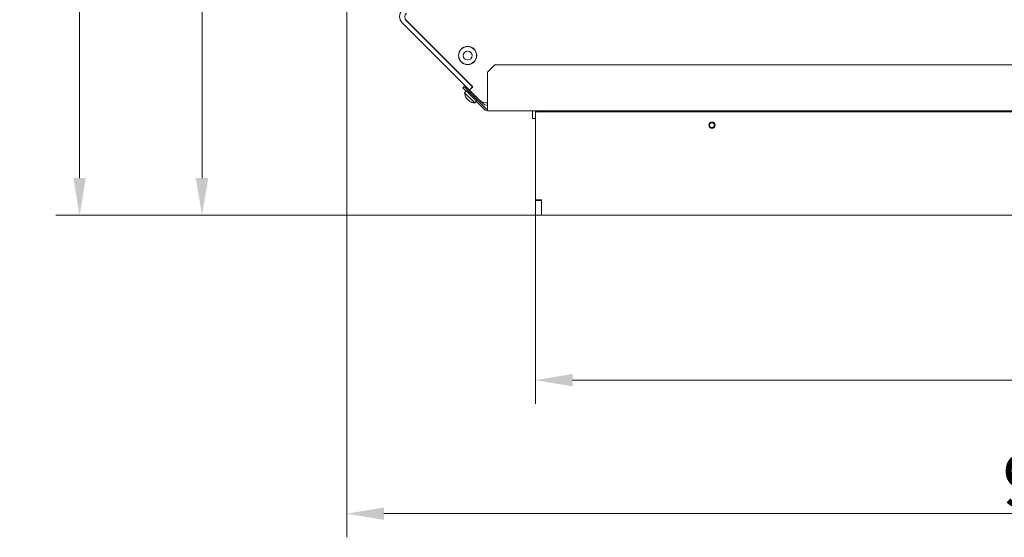
# Model space of a CAD drawing. Extents: x -3075 to 219, y -267 to 2530.
# Drawn here: x -2220 to -1559, y -267 to 81 of the extents above; entities that cross this region are included whole.
import ezdxf

# ---------------------------------------------------------------- set-up
doc = ezdxf.new("R2010")
doc.units = 0
doc.header["$LTSCALE"] = 5
for name, color, linetype in [('LAYER14', 30, 'Continuous'), ('LAYER15', 5, 'Continuous'), ('SLD-0', 7, 'Continuous')]:
    doc.layers.add(name, color=color, linetype=linetype)
doc.styles.add('Brunner 2014', font='arial.ttf', dxfattribs={"height": 35})
doc.dimstyles.new('Brunner 2014', dxfattribs={"dimscale": 5, "dimtxt": 35, "dimasz": 5, "dimexe": 3.175, "dimexo": 0, "dimgap": 0.762, "dimtad": 1, "dimdec": 0, "dimrnd": 1e-08, "dimtxsty": 'Brunner 2014', "dimcen": 0.09, "dimdle": 10, "dimclrd": 7, "dimclre": 7, "dimclrt": 7, "dimadec": 1, "dimazin": 2, "dimtfac": 0.666667, "dimtdec": 0, "dimtmove": 0, "dimatfit": 3, "dimldrblk": 'Filled-1', "dimfxl": 1, "dimtolj": 1, "dimlwd": 5, "dimlwe": 5, "dimarcsym": 0})

# ---------------------------------------------------------------- blocks, each defined once
blk = doc.blocks.new('*D70')
at = {"layer": 'Defpoints', "color": 0, "lineweight": 5, "transparency": 16777216}
for p in [(-1963.36, 388.74), (-2179.74, -50.76), (-1869.41, -50.76)]:
    blk.add_point(p, dxfattribs=at)
at = {"layer": 'LAYER15', "color": 7, "linetype": 'Continuous', "lineweight": 5, "transparency": 16777216}
for p, q in [((-1963.36, 388.74), (-2195.62, 388.74)), ((-2179.74, 363.74), (-2179.74, -25.76)), ((-1869.41, -50.76), (-2195.62, -50.76))]:
    blk.add_line(p, q, dxfattribs=at)
at = {"layer": 'LAYER15', "color": 7, "lineweight": 5, "transparency": 16777216}
for points in [[(-2183.91, 363.74), (-2175.58, 363.74), (-2179.74, 388.74)], [(-2183.91, -25.76), (-2175.58, -25.76), (-2179.74, -50.76)]]:
    blk.add_solid(points, dxfattribs=at)
at = {"layer": 'LAYER15', "color": 7, "lineweight": 5, "transparency": 16777216, "insert": (-2219.32, 174.23), "char_height": 35, "attachment_point": 2, "rotation": 90, "style": 'Brunner 2014'}
blk.add_mtext('\\A1;439', dxfattribs=at)
blk = doc.blocks.new('Filled-1')
at = {"color": 0}
for p, q in [((0, 0), (-1, 0.167)), ((-1, 0.167), (-1, -0.167)), ((-1, 0), (0, 0)), ((-1, -0.167), (0, 0))]:
    blk.add_line(p, q, dxfattribs=at)
at = {"color": 0, "flags": 128}
blk.add_lwpolyline([(-1, -0.167), (0, 0), (-1, 0.167), (-1, -0.167)], dxfattribs=at)
at = {"color": 0}
blk.add_solid([(-1, -0.167), (0, 0), (-1, 0.167), (-1, -0.167)], dxfattribs=at)
blk = doc.blocks.new('*D73')
at = {"layer": 'Defpoints', "color": 0, "lineweight": 5, "transparency": 16777216}
for p in [(-2097.59, 328.24), (-1755.25, 328.24), (-1869.41, -50.76)]:
    blk.add_point(p, dxfattribs=at)
at = {"layer": 'SLD-0', "color": 7, "linetype": 'Continuous', "lineweight": 5, "transparency": 16777216}
for p, q in [((-1755.25, 328.24), (-2113.46, 328.24)), ((-2097.59, -25.76), (-2097.59, 303.24)), ((-1869.41, -50.76), (-2113.46, -50.76))]:
    blk.add_line(p, q, dxfattribs=at)
at = {"layer": 'SLD-0', "color": 7, "lineweight": 5, "transparency": 16777216}
for points in [[(-2101.76, 303.24), (-2093.42, 303.24), (-2097.59, 328.24)], [(-2101.76, -25.76), (-2093.42, -25.76), (-2097.59, -50.76)]]:
    blk.add_solid(points, dxfattribs=at)
at = {"layer": 'SLD-0', "color": 7, "lineweight": 5, "transparency": 16777216, "insert": (-2137.16, 138.74), "char_height": 35, "attachment_point": 2, "rotation": 90, "style": 'Brunner 2014'}
blk.add_mtext('\\A1;379', dxfattribs=at)
blk = doc.blocks.new('*D75')
at = {"layer": 'Defpoints', "color": 0, "lineweight": 5, "transparency": 16777216}
for p in [(-1873.91, -39.76), (-1092.91, -49.76), (-1092.91, -161.4)]:
    blk.add_point(p, dxfattribs=at)
at = {"layer": 'LAYER14', "color": 7, "linetype": 'Continuous', "lineweight": 5, "transparency": 16777216}
for p, q in [((-1873.91, -39.76), (-1873.91, -177.27)), ((-1092.91, -49.76), (-1092.91, -177.27)), ((-1848.91, -161.4), (-1117.91, -161.4))]:
    blk.add_line(p, q, dxfattribs=at)
at = {"layer": 'LAYER14', "color": 7, "lineweight": 5, "transparency": 16777216}
for points in [[(-1848.91, -157.23), (-1848.91, -165.56), (-1873.91, -161.4)], [(-1117.91, -157.23), (-1117.91, -165.56), (-1092.91, -161.4)]]:
    blk.add_solid(points, dxfattribs=at)
at = {"layer": 'LAYER14', "lineweight": 5, "transparency": 16777216, "insert": (-1511.87, -121.85), "char_height": 35, "attachment_point": 2, "style": 'Brunner 2014'}
blk.add_mtext('\\A1;781', dxfattribs=at)
blk = doc.blocks.new('*D76')
at = {"layer": 'Defpoints', "color": 0, "lineweight": 5, "transparency": 16777216}
for p in [(-2000.51, 523.8), (-1092.91, -49.76), (-2000.51, -250.99)]:
    blk.add_point(p, dxfattribs=at)
at = {"layer": 'SLD-0', "color": 7, "linetype": 'Continuous', "lineweight": 5, "transparency": 16777216}
for p, q in [((-2000.51, 523.8), (-2000.51, -266.87)), ((-1092.91, -49.76), (-1092.91, -266.87)), ((-1117.91, -250.99), (-1975.51, -250.99))]:
    blk.add_line(p, q, dxfattribs=at)
at = {"layer": 'SLD-0', "color": 7, "lineweight": 5, "transparency": 16777216}
for points in [[(-1975.51, -246.83), (-1975.51, -255.16), (-2000.51, -250.99)], [(-1117.91, -246.83), (-1117.91, -255.16), (-1092.91, -250.99)]]:
    blk.add_solid(points, dxfattribs=at)
at = {"layer": 'SLD-0', "color": 7, "lineweight": 5, "transparency": 16777216, "insert": (-1520.71, -211.44), "char_height": 35, "attachment_point": 2, "style": 'Brunner 2014'}
blk.add_mtext('\\A1;908', dxfattribs=at)

msp = doc.modelspace()

# ---------------------------------------------------------------- linework, layer by layer
at = {"color": 7, "linetype": 'Continuous', "lineweight": 5}
for p, q in [((-1916.03, 35.46), (-1961.11, 80.53)), ((-1915.94, 35.42), (-1960.48, 79.96)), ((-1918.15, 33.33), (-1963.23, 78.41)), ((-1915.15, 60.73), (-1915.93, 61.52)), ((-1924.41, 53.03), (-1923.63, 52.25)), ((-1913.6, 55.04), (-1913.5, 54.94)), ((-1923.63, 52.25), (-1922.86, 51.48)), ((-1921.96, 50.96), (-1921.88, 51.03)), ((-1917.78, 50.74), (-1917.68, 50.64)), ((-1901.11, 50.33), (-1906.11, 45.33)), ((-1901.11, 50.33), (-1195.15, 50.33)), ((-1906.11, 21.33), (-1906.11, 45.33)), ((-1922.5, 34.88), (-1921.79, 35.59)), ((-1918.96, 31.35), (-1922.5, 34.88)), ((-1921.79, 35.59), (-1918.26, 32.05)), ((-1916.03, 35.46), (-1918.15, 33.33)), ((-1917.9, 33.08), (-1918.15, 33.33)), ((-1917.77, 33.58), (-1915.94, 35.42)), ((-1916.03, 35.46), (-1915.96, 35.39)), ((-1920.37, 32.75), (-1921.42, 31.49)), ((-1921.42, 31.49), (-1915.27, 25.34)), ((-1920.32, 27.99), (-1920.32, 27.98)), ((-1920.32, 27.98), (-1920.32, 27.98)), ((-1919.85, 27.52), (-1919.85, 27.52)), ((-1919.73, 27.39), (-1919.73, 27.39)), ((-1918.26, 32.05), (-1918.96, 31.35)), ((-1918.96, 31.35), (-1907.53, 19.91)), ((-1918.79, 26.46), (-1918.79, 26.46)), ((-1918.26, 32.05), (-1906.82, 20.62)), ((-1911.4, 26.5), (-1917.77, 32.87)), ((-1917.03, 32.13), (-1917.68, 31.48)), ((-1914.71, 28.51), (-1914.06, 29.16)), ((-1914.65, 28.45), (-1914, 29.1)), ((-1918.14, 25.94), (-1918.2, 25.87)), ((-1918.2, 25.87), (-1918.2, 25.87)), ((-1915.27, 25.34), (-1914.69, 24.76)), ((-1914.69, 24.76), (-1913.44, 25.82)), ((-1914.69, 24.76), (-1914.63, 24.71)), ((-1914.63, 24.71), (-1913.38, 25.76)), ((-1909.49, 24.67), (-1910.76, 25.94)), ((-1909.1, 25.06), (-1909.49, 24.67)), ((-1909.17, 24.5), (-1909.42, 24.74)), ((-1906.11, 24.74), (-1907.16, 24.74)), ((-1906.11, 19.33), (-1906.11, 21.33)), ((-1906.11, 19.33), (-1165.44, 19.33)), ((-1872.94, 19.33), (-1872.94, 18.74))]:
    msp.add_line(p, q, dxfattribs=at)
at = {"color": 7, "linetype": 'Continuous', "lineweight": 5, "flags": 128}
for points in [[(-1935.86, 55.34), (-1936, 55.44), (-1936.14, 55.56)], [(-1920.32, 39.75), (-1920.44, 39.88), (-1920.54, 40.02)]]:
    msp.add_lwpolyline(points, dxfattribs=at)
at = {"color": 7, "linetype": 'Continuous', "lineweight": 5}
for radius in [6.1, 6, 3]:
    msp.add_circle((-1919.39, 56.49), radius, dxfattribs=at)
for centre, radius, start, end in [((-1958.99, 82.65), 6, 135, 225), ((-1958.01, 82.44), 3.5, 135, 225), ((-1917.42, 33.22), 0.5, 135, 225), ((-1914.43, 31.76), 7, 182.19065, 212.42845), ((-1914.43, 31.76), 7, 212.42845, 212.64346), ((-1907.16, 30.74), 6, 225, 270), ((-1914.43, 31.76), 7, 237.33175, 237.54669), ((-1914.43, 31.76), 7, 237.54669, 267.80935), ((-1914.37, 31.7), 7, 237.54669, 267.80935), ((-1904.93, 28.74), 6, 225, 258.63836), ((-1906.11, 21.33), 2, 225, 270), ((-1906.11, 21.33), 1, 225, 270)]:
    msp.add_arc(centre, radius, start, end, dxfattribs=at)
for points, knots in [([(-1920.42, 28.21), (-1920.42, 28.21), (-1920.43, 28.23), (-1920.42, 28.24), (-1920.41, 28.23), (-1920.38, 28.19), (-1920.35, 28.15), (-1920.33, 28.12), (-1920.32, 28.1)], [0, 0, 0, 0, 0.173655, 0.347991, 0.518533, 0.685946, 0.853626, 1, 1, 1, 1]), ([(-1920.32, 27.98), (-1920.33, 28.01), (-1920.35, 28.04), (-1920.4, 28.17), (-1920.42, 28.21)], [0, 0, 0, 0, 0.687829, 1, 1, 1, 1]), ([(-1920.32, 28.1), (-1920.21, 27.95), (-1920.06, 27.73), (-1919.9, 27.57), (-1919.85, 27.52)], [0, 0, 0, 0, 0.6879732, 1, 1, 1, 1]), ([(-1919.85, 27.52), (-1919.74, 27.42), (-1919.59, 27.27), (-1919.45, 27.21), (-1919.41, 27.19)], [0, 0, 0, 0, 0.687868, 1, 1, 1, 1]), ([(-1919.41, 27.19), (-1919.39, 27.18), (-1919.37, 27.17), (-1919.32, 27.14), (-1919.27, 27.09), (-1919.23, 27.04), (-1919.19, 26.99), (-1919.18, 26.97), (-1919.17, 26.96)], [0, 0, 0, 0, 0.173602, 0.347939, 0.518483, 0.685896, 0.853576, 1, 1, 1, 1]), ([(-1919.17, 26.96), (-1919.11, 26.85), (-1919.01, 26.68), (-1918.85, 26.51), (-1918.79, 26.46)], [0, 0, 0, 0, 0.687999, 1, 1, 1, 1]), ([(-1918.79, 26.46), (-1918.67, 26.34), (-1918.48, 26.17), (-1918.26, 26.02), (-1918.19, 25.97)], [0, 0, 0, 0, 0.687831, 1, 1, 1, 1]), ([(-1918.05, 25.84), (-1918.12, 25.86), (-1918.21, 25.88), (-1918.2, 25.87), (-1918.2, 25.87)], [0, 0, 0, 0, 0.687947, 1, 1, 1, 1]), ([(-1918.19, 25.97), (-1918.17, 25.96), (-1918.13, 25.93), (-1918.08, 25.9), (-1918.05, 25.87), (-1918.03, 25.85), (-1918.03, 25.84), (-1918.05, 25.84), (-1918.05, 25.84)], [0, 0, 0, 0, 0.173551, 0.347889, 0.518434, 0.685848, 0.853527, 1, 1, 1, 1])]:
    msp.add_open_spline(points, degree=3, knots=knots, dxfattribs=at)
at = {"layer": 'LAYER14', "linetype": 'Continuous', "lineweight": 5}
for p, q in [((-1919.95, 39.43), (-1919.98, 39.41)), ((-1917.93, 33.11), (-1918.62, 32.42)), ((-1875.91, 16.24), (-1875.91, 19.33)), ((-1875.91, 14.24), (-1875.91, 16.24)), ((-1873.91, 14.24), (-1875.91, 14.24)), ((-1873.91, 19.33), (-1873.91, 17.74)), ((-1873.91, 17.74), (-1873.91, -39.76)), ((-1162.91, 18.74), (-1872.91, 18.74)), ((-1873.91, -40.76), (-1873.91, -39.76)), ((-1869.91, -40.76), (-1873.91, -40.76)), ((-1873.91, -50.26), (-1873.91, -40.76)), ((-1869.91, -40.26), (-1873.41, -40.26)), ((-1869.91, -50.26), (-1869.91, -40.26)), ((-1869.91, -50.26), (-1869.91, -40.76)), ((-1873.91, -50.76), (-1873.91, -50.26)), ((-1869.91, -50.76), (-1873.91, -50.76)), ((-1869.91, -50.26), (-1869.91, -50.76)), ((-1869.41, -50.76), (-1093.91, -50.76))]:
    msp.add_line(p, q, dxfattribs=at)
for radius in [2.1, 1.6]:
    msp.add_circle((-1755.41, 9.74), radius, dxfattribs=at)
for centre, radius, start, end in [((-1872.91, 17.74), 1, 90, 180), ((-1873.41, -39.76), 0.5, 180, 270), ((-1869.41, -50.26), 0.5, 180, 270)]:
    msp.add_arc(centre, radius, start, end, dxfattribs=at)

# ---------------------------------------------------------------- dimensions: what is measured, and where the dimension line sits
at = {"layer": 'LAYER14', "color": 7, "lineweight": 5}
dim = msp.add_linear_dim(base=(-1092.91, -161.4), p1=(-1873.91, -39.76), p2=(-1092.91, -49.76), dimstyle='Brunner 2014', override={"dimclrt": 256}, dxfattribs=at)
dim.commit()
dim.dimension.update_dxf_attribs({"geometry": '*D75', "text_midpoint": (-1511.87, -161.4), "dimtype": 160})
at = {"layer": 'LAYER15', "color": 7, "lineweight": 5}
dim = msp.add_linear_dim(base=(-2179.74445547, -50.76203197), p1=(-1963.35547887, 388.73796803), p2=(-1869.40659514, -50.76203197), angle=90, dimstyle='Brunner 2014', dxfattribs=at)
dim.commit()
dim.dimension.update_dxf_attribs({"geometry": '*D70', "text_midpoint": (-2179.74445547, 174.23099124), "dimtype": 160})
at = {"layer": 'SLD-0', "lineweight": 5}
dim = msp.add_linear_dim(base=(-2000.51, -250.99), p1=(-1092.91, -49.76), p2=(-2000.51, 523.8), dimstyle='Brunner 2014', dxfattribs=at)
dim.commit()
dim.dimension.update_dxf_attribs({"geometry": '*D76', "text_midpoint": (-1520.71, -250.99), "dimtype": 160})
dim = msp.add_linear_dim(base=(-2097.59, 328.24), p1=(-1869.41, -50.76), p2=(-1755.25, 328.24), angle=90, dimstyle='Brunner 2014', dxfattribs=at)
dim.commit()
dim.dimension.update_dxf_attribs({"geometry": '*D73', "text_midpoint": (-2097.59, 138.74), "dimtype": 160})

doc.saveas('drawing.dxf')
